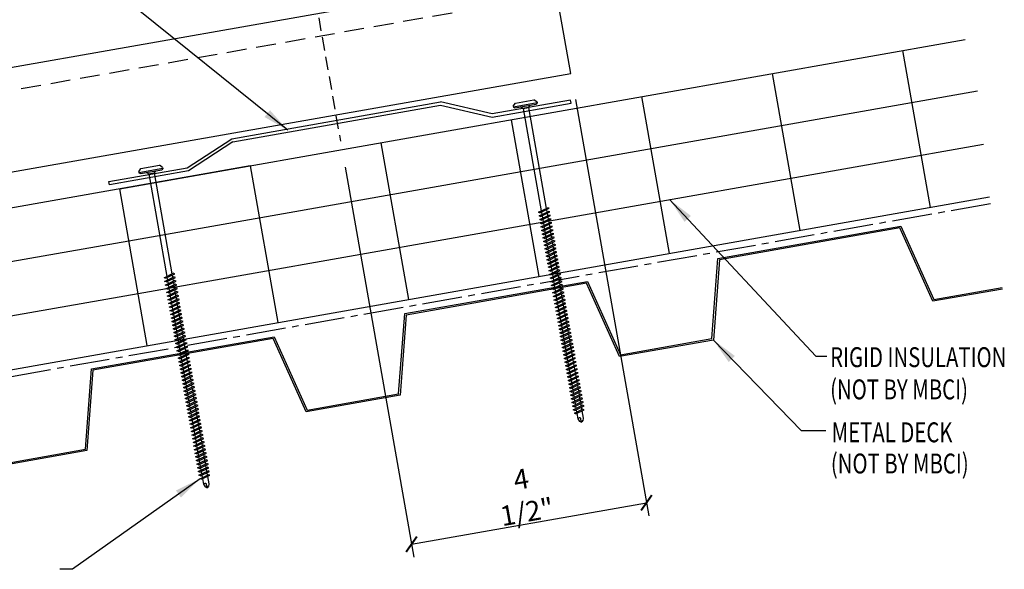
# Model space of a CAD drawing. Units: inches. Extents: x -2.5 to 54.2, y 4.3 to 46.3.
# Drawn here: x 11.4 to 30, y 5.8 to 16.2 of the extents above; entities that cross this region are included whole.
import ezdxf

# ---------------------------------------------------------------- set-up
doc = ezdxf.new("R2010")
doc.units = ezdxf.units.IN
doc.header["$MEASUREMENT"] = 0
for name, pattern in [('CENTER2', [1.125, 0.75, -0.125, 0.125, -0.125]), ('DASH2', [0.1875, 0.125, -0.0625]), ('HIDDEN2', [0.1875, 0.125, -0.0625])]:
    doc.linetypes.add(name, pattern=pattern)
for name, color, linetype in [('BARRIER', 253, 'CENTER2'), ('DECKING', 5, 'Continuous'), ('DIM', 2, 'Continuous'), ('FASTENER', 9, 'Continuous'), ('PANEL', 11, 'Continuous'), ('STLA', 10, 'Continuous'), ('TEXT', 2, 'Continuous'), ('THERMAL', 251, 'Continuous')]:
    doc.layers.add(name, color=color, linetype=linetype)
doc.styles.add('TEXT', font='SIMPLEX', dxfattribs={"width": 0.75, "height": 6})
doc.styles.add('TEXT1', font='ROMANS.shx', dxfattribs={"width": 0.75, "height": 0.375})
doc.dimstyles.new('DETAIL', dxfattribs={"dimscale": 4, "dimtxt": 0.375, "dimasz": 0.0625, "dimexe": 0.0625, "dimexo": 0.125, "dimgap": 0.0625, "dimtad": 1, "dimdec": 4, "dimzin": 3, "dimdsep": 46, "dimlunit": 4, "dimtxsty": 'TEXT1', "dimblk": 'ARCHTICK', "dimcen": 0.0625, "dimclrd": 7, "dimclre": 7, "dimclrt": 2, "dimadec": 0, "dimazin": 0, "dimtfac": 0.59375, "dimtdec": 4, "dimtmove": 0, "dimatfit": 3, "dimfxl": 0, "dimfrac": 2, "dimtolj": 1, "dimtzin": 3, "dimarcsym": 0})
doc.dimstyles.new('DETAIL$7', dxfattribs={"dimscale": 4, "dimtxt": 6, "dimasz": 0.125, "dimexe": 0.0625, "dimexo": 0.125, "dimgap": 0.0625, "dimtad": 1, "dimdec": 5, "dimzin": 3, "dimdsep": 46, "dimlunit": 4, "dimtxsty": 'TEXT', "dimblk": 'ARCHTICK', "dimcen": 0.0625, "dimclrd": 7, "dimclre": 7, "dimclrt": 2, "dimadec": 0, "dimazin": 0, "dimtfac": 0.666667, "dimtdec": 5, "dimtmove": 0, "dimatfit": 3, "dimfxl": 0, "dimfrac": 2, "dimtolj": 1, "dimtzin": 3, "dimarcsym": 0})

# ---------------------------------------------------------------- blocks, each defined once
blk = doc.blocks.new('_ArchTick')
at = {"color": 0, "linetype": 'ByBlock', "const_width": 0.15}
blk.add_lwpolyline([(-0.5, -0.5), (0.5, 0.5)], dxfattribs=at)
blk = doc.blocks.new('*D24')
at = {"layer": 'DEFPOINTS', "color": 0}
for p in [(21.789, 15.153), (17.444, 13.88), (23.216, 7.064)]:
    blk.add_point(p, dxfattribs=at)
at = {"layer": 'DIM', "color": 7, "lineweight": -2}
for p, q in [((21.876, 14.66), (23.259, 6.818)), ((17.531, 13.387), (18.827, 6.036)), ((18.784, 6.282), (23.216, 7.064))]:
    blk.add_line(p, q, dxfattribs=at)
at = {"layer": 'DIM', "color": 7, "lineweight": -2, "xscale": 0.25, "yscale": 0.25, "zscale": 0.25}
for p, rotation in [((23.216, 7.064), 9.999999999999977), ((18.784, 6.282), 190)]:
    blk.add_blockref('_ArchTick', p, dxfattribs=dict(at, rotation=rotation))
at = {"layer": 'DIM', "color": 2, "insert": (20.907, 7.201), "char_height": 0.375, "attachment_point": 5, "rotation": 10, "style": 'TEXT1'}
blk.add_mtext('\\A1;4 1/2"', dxfattribs=at)
blk = doc.blocks.new('A$C719853F9')
at = {"layer": 'STLA'}
for p, q in [((-3.299, 0.521), (0.64, 1.215)), ((-3.276, 0.461), (0.639, 1.152)), ((0.639, 1.152), (1.613, 0.927)), ((1.615, 0.99), (0.64, 1.215)), ((1.613, 0.927), (3.103, 1.189)), ((3.092, 1.251), (1.615, 0.99)), ((3.103, 1.189), (3.092, 1.251)), ((-4.138, -0.024), (-3.299, 0.521)), ((-3.276, 0.461), (-4.114, -0.083)), ((-5.615, -0.284), (-4.138, -0.024)), ((-4.114, -0.083), (-5.604, -0.346)), ((-5.604, -0.346), (-5.615, -0.284))]:
    blk.add_line(p, q, dxfattribs=at)
blk = doc.blocks.new('DF6')
at = {"layer": 'FASTENER'}
for p, q in [((-0.228, 0.073), (-0.178, 0.126)), ((-0.228, 0.073), (-0.228, 0.056)), ((0.228, 0.056), (-0.228, 0.056)), ((-0.228, 0.056), (-0.204, 0.037)), ((-0.204, 0.037), (0.204, 0.037)), ((-0.178, 0.126), (0.178, 0.126)), ((-0.085, 0.037), (-0.051, 0.003)), ((-0.051, 0.003), (0.051, 0.003)), ((-0.051, 0.003), (-0.051, -1.959)), ((0.085, 0.037), (0.051, 0.003)), ((0.051, 0.003), (0.051, -1.93)), ((0.228, 0.073), (0.178, 0.126)), ((0.228, 0.056), (0.204, 0.037)), ((0.228, 0.073), (0.228, 0.056)), ((-0.107, -1.975), (0.08, -1.922)), ((-0.08, -1.99), (-0.107, -1.975)), ((-0.107, -2.045), (0.08, -1.992)), ((-0.08, -1.99), (0.107, -1.937)), ((-0.08, -2.06), (0.107, -2.007)), ((-0.051, -1.982), (-0.051, -2.029)), ((0.051, -1.953), (0.051, -2)), ((0.051, -2.023), (0.051, -2.07)), ((0.107, -1.937), (0.08, -1.922)), ((0.107, -2.007), (0.08, -1.992)), ((-0.08, -2.06), (-0.107, -2.045)), ((-0.107, -2.115), (0.08, -2.062)), ((-0.08, -2.13), (-0.107, -2.115)), ((-0.107, -2.185), (0.08, -2.132)), ((-0.08, -2.2), (-0.107, -2.185)), ((-0.107, -2.255), (0.08, -2.202)), ((-0.08, -2.13), (0.107, -2.077)), ((-0.08, -2.2), (0.107, -2.147)), ((-0.08, -2.27), (0.107, -2.217)), ((-0.051, -2.052), (-0.051, -2.099)), ((-0.051, -2.122), (-0.051, -2.169)), ((-0.051, -2.192), (-0.051, -2.239)), ((0.051, -2.093), (0.051, -2.14)), ((0.051, -2.163), (0.051, -2.21)), ((0.107, -2.077), (0.08, -2.062)), ((0.107, -2.147), (0.08, -2.132)), ((0.107, -2.217), (0.08, -2.202)), ((-0.08, -2.27), (-0.107, -2.255)), ((-0.107, -2.325), (0.08, -2.272)), ((-0.08, -2.34), (-0.107, -2.325)), ((-0.107, -2.395), (0.08, -2.342)), ((-0.08, -2.41), (-0.107, -2.395)), ((-0.107, -2.465), (0.08, -2.412)), ((-0.08, -2.34), (0.107, -2.287)), ((-0.08, -2.41), (0.107, -2.357)), ((-0.051, -2.262), (-0.051, -2.309)), ((-0.051, -2.332), (-0.051, -2.379)), ((-0.051, -2.402), (-0.051, -2.449)), ((0.051, -2.233), (0.051, -2.28)), ((0.051, -2.303), (0.051, -2.35)), ((0.051, -2.373), (0.051, -2.42)), ((0.107, -2.287), (0.08, -2.272)), ((0.107, -2.357), (0.08, -2.342)), ((0.107, -2.427), (0.08, -2.412)), ((-0.08, -2.48), (-0.107, -2.465)), ((-0.107, -2.535), (0.08, -2.481)), ((-0.08, -2.55), (-0.107, -2.535)), ((-0.107, -2.605), (0.08, -2.551)), ((-0.08, -2.48), (0.107, -2.427)), ((-0.08, -2.55), (0.107, -2.497)), ((-0.08, -2.62), (0.107, -2.567)), ((-0.051, -2.472), (-0.051, -2.519)), ((-0.051, -2.542), (-0.051, -2.589)), ((0.051, -2.443), (0.051, -2.49)), ((0.051, -2.513), (0.051, -2.56)), ((0.051, -2.583), (0.051, -2.63)), ((0.107, -2.497), (0.08, -2.481)), ((0.107, -2.567), (0.08, -2.551)), ((-0.08, -2.62), (-0.107, -2.605)), ((-0.107, -2.675), (0.08, -2.621)), ((-0.08, -2.69), (-0.107, -2.675)), ((-0.107, -2.745), (0.08, -2.691)), ((-0.08, -2.76), (-0.107, -2.745)), ((-0.107, -2.815), (0.08, -2.761)), ((-0.08, -2.69), (0.107, -2.637)), ((-0.08, -2.76), (0.107, -2.707)), ((-0.08, -2.83), (0.107, -2.777)), ((-0.051, -2.612), (-0.051, -2.659)), ((-0.051, -2.682), (-0.051, -2.729)), ((-0.051, -2.752), (-0.051, -2.799)), ((0.051, -2.653), (0.051, -2.7)), ((0.051, -2.723), (0.051, -2.77)), ((0.107, -2.637), (0.08, -2.621)), ((0.107, -2.707), (0.08, -2.691)), ((0.107, -2.777), (0.08, -2.761)), ((-0.08, -2.83), (-0.107, -2.815)), ((-0.107, -2.885), (0.08, -2.831)), ((-0.08, -2.9), (-0.107, -2.885)), ((-0.107, -2.955), (0.08, -2.901)), ((-0.08, -2.97), (-0.107, -2.955)), ((-0.107, -3.025), (0.08, -2.971)), ((-0.08, -2.9), (0.107, -2.847)), ((-0.08, -2.97), (0.107, -2.917)), ((-0.051, -2.822), (-0.051, -2.869)), ((-0.051, -2.892), (-0.051, -2.939)), ((-0.051, -2.962), (-0.051, -3.009)), ((0.051, -2.793), (0.051, -2.84)), ((0.051, -2.863), (0.051, -2.91)), ((0.051, -2.933), (0.051, -2.98)), ((0.107, -2.847), (0.08, -2.831)), ((0.107, -2.917), (0.08, -2.901)), ((0.107, -2.987), (0.08, -2.971)), ((-0.08, -3.04), (-0.107, -3.025)), ((-0.107, -3.095), (0.08, -3.041)), ((-0.08, -3.11), (-0.107, -3.095)), ((-0.107, -3.165), (0.08, -3.111)), ((-0.08, -3.04), (0.107, -2.987)), ((-0.08, -3.11), (0.107, -3.057)), ((-0.08, -3.18), (0.107, -3.127)), ((-0.051, -3.032), (-0.051, -3.079)), ((-0.051, -3.102), (-0.051, -3.149)), ((0.051, -3.003), (0.051, -3.05)), ((0.051, -3.073), (0.051, -3.12)), ((0.051, -3.143), (0.051, -3.19)), ((0.107, -3.057), (0.08, -3.041)), ((0.107, -3.127), (0.08, -3.111)), ((-0.08, -3.18), (-0.107, -3.165)), ((-0.107, -3.235), (0.08, -3.181)), ((-0.08, -3.25), (-0.107, -3.235)), ((-0.107, -3.305), (0.08, -3.251)), ((-0.08, -3.32), (-0.107, -3.305)), ((-0.107, -3.375), (0.08, -3.321)), ((-0.08, -3.25), (0.107, -3.197)), ((-0.08, -3.32), (0.107, -3.267)), ((-0.08, -3.39), (0.107, -3.337)), ((-0.051, -3.172), (-0.051, -3.219)), ((-0.051, -3.242), (-0.051, -3.289)), ((-0.051, -3.312), (-0.051, -3.359)), ((0.051, -3.213), (0.051, -3.26)), ((0.051, -3.283), (0.051, -3.33)), ((0.107, -3.197), (0.08, -3.181)), ((0.107, -3.267), (0.08, -3.251)), ((0.107, -3.337), (0.08, -3.321)), ((-0.08, -3.39), (-0.107, -3.375)), ((-0.107, -3.445), (0.08, -3.391)), ((-0.08, -3.46), (-0.107, -3.445)), ((-0.107, -3.515), (0.08, -3.461)), ((-0.08, -3.53), (-0.107, -3.515)), ((-0.08, -3.46), (0.107, -3.407)), ((-0.08, -3.53), (0.107, -3.477)), ((-0.051, -3.382), (-0.051, -3.429)), ((-0.051, -3.452), (-0.051, -3.499)), ((-0.051, -3.522), (-0.051, -3.569)), ((0.051, -3.353), (0.051, -3.4)), ((0.051, -3.423), (0.051, -3.469)), ((0.051, -3.493), (0.051, -3.539)), ((0.107, -3.407), (0.08, -3.391)), ((0.107, -3.477), (0.08, -3.461)), ((-0.107, -3.585), (0.08, -3.531)), ((-0.08, -3.6), (-0.107, -3.585)), ((-0.107, -3.655), (0.08, -3.601)), ((-0.08, -3.67), (-0.107, -3.655)), ((-0.107, -3.725), (0.08, -3.671)), ((-0.08, -3.6), (0.107, -3.547)), ((-0.08, -3.67), (0.107, -3.617)), ((-0.08, -3.74), (0.107, -3.687)), ((-0.051, -3.592), (-0.051, -3.639)), ((-0.051, -3.662), (-0.051, -3.709)), ((0.051, -3.563), (0.051, -3.609)), ((0.051, -3.633), (0.051, -3.679)), ((0.051, -3.703), (0.051, -3.749)), ((0.107, -3.547), (0.08, -3.531)), ((0.107, -3.617), (0.08, -3.601)), ((0.107, -3.687), (0.08, -3.671)), ((-0.08, -3.74), (-0.107, -3.725)), ((-0.107, -3.795), (0.08, -3.741)), ((-0.08, -3.81), (-0.107, -3.795)), ((-0.107, -3.865), (0.08, -3.811)), ((-0.08, -3.88), (-0.107, -3.865)), ((-0.107, -3.935), (0.08, -3.881)), ((-0.08, -3.81), (0.107, -3.757)), ((-0.08, -3.88), (0.107, -3.827)), ((-0.08, -3.95), (0.107, -3.897)), ((-0.051, -3.732), (-0.051, -3.779)), ((-0.051, -3.802), (-0.051, -3.849)), ((-0.051, -3.872), (-0.051, -3.919)), ((0.051, -3.773), (0.051, -3.819)), ((0.051, -3.843), (0.051, -3.889)), ((0.107, -3.757), (0.08, -3.741)), ((0.107, -3.827), (0.08, -3.811)), ((0.107, -3.897), (0.08, -3.881)), ((-0.08, -3.95), (-0.107, -3.935)), ((-0.107, -4.005), (0.08, -3.951)), ((-0.08, -4.02), (-0.107, -4.005)), ((-0.107, -4.075), (0.08, -4.021)), ((-0.08, -4.09), (-0.107, -4.075)), ((-0.08, -4.02), (0.107, -3.967)), ((-0.08, -4.09), (0.107, -4.037)), ((-0.051, -3.942), (-0.051, -3.989)), ((-0.051, -4.012), (-0.051, -4.059)), ((-0.051, -4.082), (-0.051, -4.129)), ((0.051, -3.913), (0.051, -3.959)), ((0.051, -3.983), (0.051, -4.029)), ((0.051, -4.053), (0.051, -4.099)), ((0.107, -3.967), (0.08, -3.951)), ((0.107, -4.037), (0.08, -4.021)), ((-0.107, -4.145), (0.08, -4.091)), ((-0.08, -4.16), (-0.107, -4.145)), ((-0.107, -4.215), (0.08, -4.161)), ((-0.08, -4.23), (-0.107, -4.215)), ((-0.107, -4.285), (0.08, -4.231)), ((-0.08, -4.16), (0.107, -4.107)), ((-0.08, -4.23), (0.107, -4.177)), ((-0.08, -4.3), (0.107, -4.247)), ((-0.051, -4.152), (-0.051, -4.199)), ((-0.051, -4.222), (-0.051, -4.269)), ((0.051, -4.123), (0.051, -4.169)), ((0.051, -4.193), (0.051, -4.239)), ((0.051, -4.263), (0.051, -4.309)), ((0.107, -4.107), (0.08, -4.091)), ((0.107, -4.177), (0.08, -4.161)), ((0.107, -4.247), (0.08, -4.231)), ((-0.08, -4.3), (-0.107, -4.285)), ((-0.107, -4.355), (0.08, -4.301)), ((-0.08, -4.37), (-0.107, -4.355)), ((-0.107, -4.425), (0.08, -4.371)), ((-0.08, -4.44), (-0.107, -4.425)), ((-0.107, -4.495), (0.08, -4.441)), ((-0.08, -4.37), (0.107, -4.317)), ((-0.08, -4.44), (0.107, -4.387)), ((-0.08, -4.51), (0.107, -4.457)), ((-0.051, -4.292), (-0.051, -4.339)), ((-0.051, -4.362), (-0.051, -4.409)), ((-0.051, -4.432), (-0.051, -4.479)), ((0.051, -4.333), (0.051, -4.379)), ((0.051, -4.403), (0.051, -4.449)), ((0.107, -4.317), (0.08, -4.301)), ((0.107, -4.387), (0.08, -4.371)), ((0.107, -4.457), (0.08, -4.441)), ((-0.08, -4.51), (-0.107, -4.495)), ((-0.107, -4.565), (0.08, -4.511)), ((-0.08, -4.58), (-0.107, -4.565)), ((-0.107, -4.635), (0.08, -4.581)), ((-0.08, -4.65), (-0.107, -4.635)), ((-0.08, -4.58), (0.107, -4.527)), ((-0.08, -4.65), (0.107, -4.597)), ((-0.051, -4.502), (-0.051, -4.549)), ((-0.051, -4.572), (-0.051, -4.619)), ((-0.051, -4.642), (-0.051, -4.689)), ((0.051, -4.473), (0.051, -4.519)), ((0.051, -4.543), (0.051, -4.589)), ((0.051, -4.613), (0.051, -4.659)), ((0.107, -4.527), (0.08, -4.511)), ((0.107, -4.597), (0.08, -4.581)), ((-0.107, -4.705), (0.08, -4.651)), ((-0.08, -4.72), (-0.107, -4.705)), ((-0.107, -4.775), (0.08, -4.721)), ((-0.08, -4.79), (-0.107, -4.775)), ((-0.107, -4.845), (0.08, -4.791)), ((-0.08, -4.72), (0.107, -4.667)), ((-0.08, -4.79), (0.107, -4.737)), ((-0.08, -4.86), (0.107, -4.807)), ((-0.051, -4.712), (-0.051, -4.759)), ((-0.051, -4.782), (-0.051, -4.829)), ((0.051, -4.683), (0.051, -4.729)), ((0.051, -4.753), (0.051, -4.799)), ((0.051, -4.823), (0.051, -4.869)), ((0.107, -4.667), (0.08, -4.651)), ((0.107, -4.737), (0.08, -4.721)), ((0.107, -4.807), (0.08, -4.791)), ((-0.08, -4.86), (-0.107, -4.845)), ((-0.107, -4.915), (0.08, -4.861)), ((-0.08, -4.93), (-0.107, -4.915)), ((-0.107, -4.985), (0.08, -4.931)), ((-0.08, -5), (-0.107, -4.985)), ((-0.107, -5.055), (0.08, -5.001)), ((-0.08, -4.93), (0.107, -4.877)), ((-0.08, -5), (0.107, -4.947)), ((-0.051, -4.852), (-0.051, -4.899)), ((-0.051, -4.922), (-0.051, -4.969)), ((-0.051, -4.992), (-0.051, -5.039)), ((0.051, -4.893), (0.051, -4.939)), ((0.051, -4.963), (0.051, -5.009)), ((0.107, -4.877), (0.08, -4.861)), ((0.107, -4.947), (0.08, -4.931)), ((0.107, -5.017), (0.08, -5.001)), ((-0.08, -5.07), (-0.107, -5.055)), ((-0.107, -5.125), (0.08, -5.071)), ((-0.08, -5.14), (-0.107, -5.125)), ((-0.107, -5.195), (0.08, -5.141)), ((-0.08, -5.21), (-0.107, -5.195)), ((-0.08, -5.07), (0.107, -5.017)), ((-0.08, -5.14), (0.107, -5.087)), ((-0.08, -5.21), (0.107, -5.157)), ((-0.051, -5.062), (-0.051, -5.108)), ((-0.051, -5.132), (-0.051, -5.178)), ((0.051, -5.033), (0.051, -5.079)), ((0.051, -5.103), (0.051, -5.149)), ((0.051, -5.173), (0.051, -5.219)), ((0.107, -5.087), (0.08, -5.071)), ((0.107, -5.157), (0.08, -5.141)), ((-0.107, -5.264), (0.08, -5.211)), ((-0.08, -5.28), (-0.107, -5.264)), ((-0.107, -5.334), (0.08, -5.281)), ((-0.08, -5.35), (-0.107, -5.334)), ((-0.107, -5.404), (0.08, -5.351)), ((-0.08, -5.28), (0.107, -5.227)), ((-0.08, -5.35), (0.107, -5.297)), ((-0.08, -5.42), (0.107, -5.367)), ((-0.051, -5.202), (-0.051, -5.248)), ((-0.051, -5.272), (-0.051, -5.318)), ((-0.051, -5.342), (-0.051, -5.388)), ((0.051, -5.243), (0.051, -5.289)), ((0.051, -5.313), (0.051, -5.359)), ((0.051, -5.383), (0.051, -5.429)), ((0.107, -5.227), (0.08, -5.211)), ((0.107, -5.297), (0.08, -5.281)), ((0.107, -5.367), (0.08, -5.351)), ((-0.08, -5.42), (-0.107, -5.404)), ((-0.107, -5.474), (0.08, -5.421)), ((-0.08, -5.49), (-0.107, -5.474)), ((-0.107, -5.544), (0.08, -5.491)), ((-0.08, -5.56), (-0.107, -5.544)), ((-0.107, -5.614), (0.08, -5.561)), ((-0.08, -5.49), (0.107, -5.437)), ((-0.08, -5.56), (0.107, -5.507)), ((-0.051, -5.412), (-0.051, -5.458)), ((-0.051, -5.482), (-0.051, -5.528)), ((-0.051, -5.552), (-0.051, -5.598)), ((0.051, -5.453), (0.051, -5.499)), ((0.051, -5.523), (0.051, -5.569)), ((0.107, -5.437), (0.08, -5.421)), ((0.107, -5.507), (0.08, -5.491)), ((0.107, -5.577), (0.08, -5.561)), ((-0.08, -5.63), (-0.107, -5.614)), ((-0.107, -5.684), (0.08, -5.631)), ((-0.08, -5.7), (-0.107, -5.684)), ((-0.107, -5.754), (0.08, -5.701)), ((-0.08, -5.77), (-0.107, -5.754)), ((-0.08, -5.63), (0.107, -5.577)), ((-0.08, -5.7), (0.107, -5.647)), ((-0.08, -5.77), (0.107, -5.717)), ((-0.051, -5.622), (-0.051, -5.668)), ((-0.051, -5.692), (-0.051, -5.738)), ((0.051, -5.593), (0.051, -5.639)), ((0.051, -5.663), (0.051, -5.709)), ((0.051, -5.733), (0.051, -5.779)), ((0.107, -5.647), (0.08, -5.631)), ((0.107, -5.717), (0.08, -5.701)), ((-0.095, -5.821), (0.067, -5.775)), ((-0.068, -5.836), (-0.095, -5.821)), ((-0.068, -5.836), (0.095, -5.79)), ((-0.051, -5.762), (-0.051, -5.808)), ((-0.051, -5.832), (-0.051, -5.934)), ((-0.051, -5.934), (-0.03, -5.991)), ((0.001, -6.008), (0.007, -5.938)), ((0.051, -5.803), (0.051, -5.944)), ((0.095, -5.79), (0.067, -5.775)), ((0.002, -6.013), (-0.03, -5.991)), ((0.002, -6.013), (0.034, -5.991)), ((0.051, -5.944), (0.034, -5.991))]:
    blk.add_line(p, q, dxfattribs=at)
for centre, radius, start, end in [((-0.019, -5.961), 0.0352, 40.9671, 146.0356), ((0.022, -6.008), 0.0211, 55.4585, 194.8454)]:
    blk.add_arc(centre, radius, start, end, dxfattribs=at)

msp = doc.modelspace()

# ---------------------------------------------------------------- linework, layer by layer
at = {"layer": 'BARRIER'}
msp.add_line((1.26733, 7.68769), (29.71063, 12.70301), dxfattribs=at)
at = {"layer": 'DECKING'}
for points in [[(1.28904, 7.56459), (4.37592, 8.10889), (5.0005, 6.72624), (6.72392, 7.03013), (6.72392, 7.03013), (6.83794, 8.54301), (10.28476, 9.15078), (10.90935, 7.76813), (12.63276, 8.07202), (12.74678, 9.5849), (16.19361, 10.19267), (16.81819, 8.81002), (18.54161, 9.1139), (18.65563, 10.62679), (22.10246, 11.23456), (22.72704, 9.85191), (24.45045, 10.15579), (24.45045, 10.15579), (24.56448, 11.66868), (28.0113, 12.27645), (28.63589, 10.8938), (29.92587, 11.12126)], [(29.92932, 11.0915), (28.6182, 10.86032), (27.99362, 12.24297), (24.59255, 11.64327), (24.47852, 10.13038), (24.47852, 10.13038), (22.70936, 9.81843), (22.08477, 11.20108), (18.6837, 10.60138), (18.56968, 9.08849), (18.56968, 9.08849), (16.80051, 8.77654), (16.17593, 10.15919), (12.77485, 9.55949), (12.66083, 8.0466), (10.89166, 7.73465), (10.26708, 9.1173), (6.86601, 8.5176), (6.75198, 7.00471), (6.75198, 7.00471), (4.98282, 6.69276), (4.35823, 8.07541), (1.29406, 7.53511)]]:
    msp.add_lwpolyline(points, dxfattribs=at)
at = {"layer": 'FASTENER', "linetype": 'DASH2', "ltscale": 2}
msp.add_line((16.51185, 19.15729), (17.44433, 13.87961), dxfattribs=at)
at = {"layer": 'PANEL', "color": 8, "linetype": 'HIDDEN2', "ltscale": 3}
msp.add_line((0.34517, 12.91782), (21.5262, 16.64495), dxfattribs=at)
at = {"layer": 'PANEL'}
msp.add_lwpolyline([(0.60845, 11.4244), (21.78926, 15.1528), (21.45238, 17.06333), (0.27135, 13.3362)], dxfattribs=at)
at = {"layer": 'THERMAL'}
for p, q in [((13.28012, 12.97908), (29.22618, 15.7908)), ((28.57318, 12.62938), (28.05223, 15.5838)), ((25.59021, 15.14968), (26.11116, 12.19526)), ((29.45803, 14.81625), (13.45377, 11.99427)), ((23.64914, 11.76114), (23.12819, 14.71556)), ((20.66618, 14.28144), (21.18712, 11.32702)), ((13.62741, 11.00946), (29.57348, 13.82118)), ((18.20416, 13.84732), (18.7251, 10.89289)), ((15.74214, 13.4132), (0.72468, 10.76521)), ((15.74214, 13.4132), (16.26308, 10.45877)), ((1.24563, 7.81079), (29.68893, 12.82611)), ((13.80106, 10.02465), (13.28012, 12.97908)), ((13.45377, 11.99427), (0.89833, 9.78041)), ((1.07198, 8.7956), (13.62741, 11.00946))]:
    msp.add_line(p, q, dxfattribs=at)

# ---------------------------------------------------------------- block references
at = {"layer": 'FASTENER'}
for p, rotation in [((20.94077, 14.50119), 9.999999999999964), ((13.87885, 13.26689), 9.999999999999977)]:
    msp.add_blockref('DF6', p, dxfattribs=dict(at, rotation=rotation))
at = {"layer": 'TEXT'}
msp.add_blockref('A$C719853F9', (18.69182, 13.40082), dxfattribs=at)

# ---------------------------------------------------------------- texts
at = {"layer": 'TEXT', "style": 'TEXT1', "width": 0.75}
for s, p in [('RIGID INSULATION', (26.68064, 9.61945)), ('(NOT BY MBCI)', (26.68064, 9.01231)), ('METAL DECK', (26.70975, 8.20387)), ('(NOT BY MBCI)', (26.69464, 7.61562))]:
    msp.add_text(s, height=0.375, dxfattribs=at).set_placement(p)

# ---------------------------------------------------------------- dimensions: what is measured, and where the dimension line sits
at = {"layer": 'DIM'}
dim = msp.add_linear_dim(base=(23.21555, 7.06387), p1=(17.44433, 13.87961), p2=(21.78926, 15.1528), angle=10, text='4 1/2"', dimstyle='DETAIL', dxfattribs=at)
dim.commit()
dim.dimension.update_dxf_attribs({"geometry": '*D24', "text_midpoint": (20.90671, 7.20073)})

# ---------------------------------------------------------------- leaders
at = {"layer": 'TEXT'}
for points in [[(16.45333, 14.0817), (11.69352, 17.91331), (11.44965, 17.91331)], [(23.65349, 12.77733), (26.41055, 9.828), (26.61936, 9.828)], [(24.47852, 10.13038), (26.13389, 8.42563), (26.60266, 8.42563)], [(14.79603, 7.51788), (12.3878, 5.81082), (12.15333, 5.81082)]]:
    msp.add_leader(points, dimstyle='DETAIL$7', dxfattribs=at)

doc.saveas('drawing.dxf')
